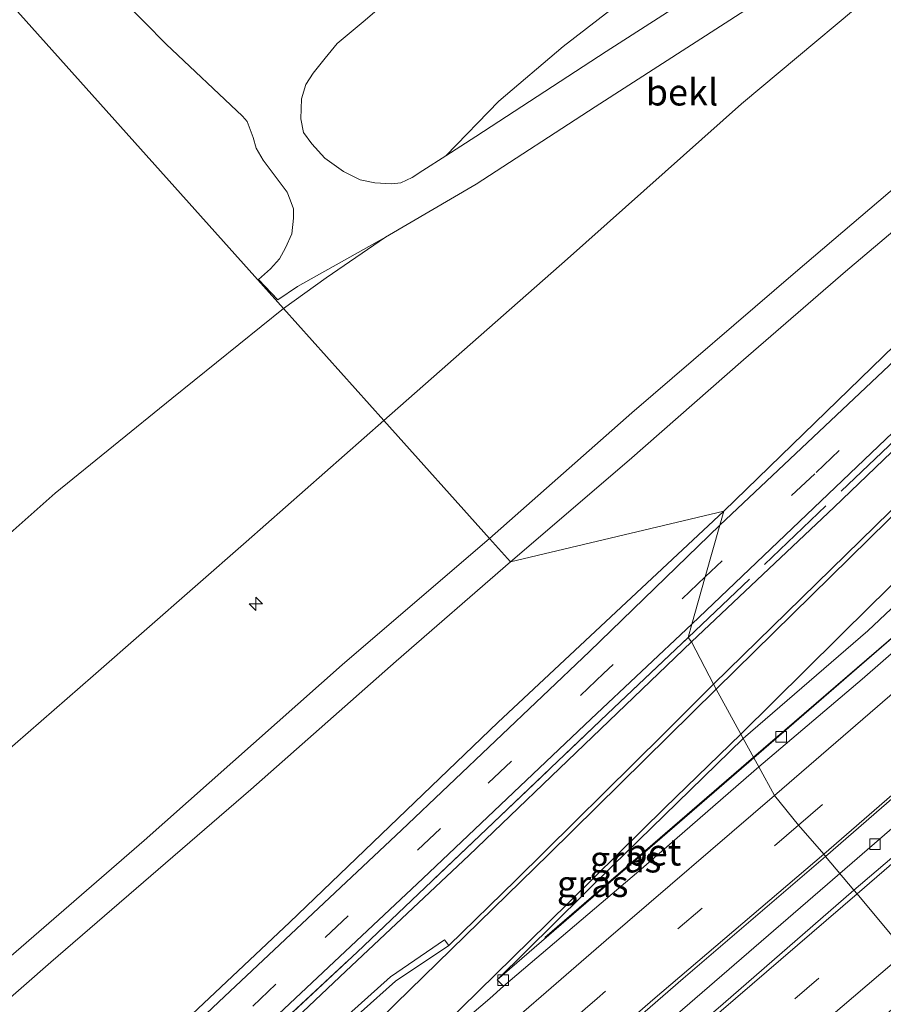
# Model space of a CAD drawing. Units: metres. Extents: x 140000 to 150003, y 556250 to 564935.
# Drawn here: x 142641 to 142723, y 559112 to 559205 of the extents above; entities that cross this region are included whole.
import ezdxf
from ezdxf.enums import TextEntityAlignment as Align

# ---------------------------------------------------------------- set-up
doc = ezdxf.new("R2010")
doc.units = ezdxf.units.M
doc.linetypes.add('IE-TERREINAFSCHEIDING', pattern=[10, 8, -2])
doc.linetypes.add('VW-3-9_STREEP', pattern=[12, 3, -9])
doc.layers.get('0').update_dxf_attribs({"lineweight": 25})
for name, color, linetype, lineweight in [('B-ME-AL-OVERIG-S-B1', 7, 'Continuous', 18), ('B-ME-BV-GELEIDECONSTRUCTIE-GELEIDERAIL-L-B1', 213, 'BV-GELEIDERAIL', 18), ('B-ME-GW-KRUINLIJN-L-B1', 93, 'Continuous', 18), ('B-ME-GW-TEENLIJN-L-B1', 93, 'Continuous', 18), ('B-ME-IE-GRASLAND-GV-B6', 93, 'Continuous', 18), ('B-ME-IE-GRONDWERKLIJN-GROND_INGERICHT-GV-B6', 253, 'Continuous', 18), ('B-ME-IE-HULPGEOMETRIE-L-B1', 53, 'Continuous', 18), ('B-ME-IE-TERREINAFSCHEIDING-RASTERHEKWERK-L-B1', 8, 'IE-TERREINAFSCHEIDING', 18), ('B-ME-OB-BEKLEDING-GV-B6', 253, 'Continuous', 18), ('B-ME-VH-VERH_SOORT-BETON-OVERIG-GV-B6', 8, 'IE-TERREINAFSCHEIDING-NATUURLIJK-HOUTWAL', 18), ('B-ME-VH-VERH_SOORT-BITUMEN-GV-B6', 8, 'IE-TERREINAFSCHEIDING-NATUURLIJK-HOUTWAL', 18), ('B-ME-VV-KOLK-S-B1', 8, 'Continuous', 18), ('B-ME-VW-MARKERING-39STREEP-015-L-B1', 255, 'VW-3-9_STREEP', 18), ('B-ME-VW-MARKERING-STREEP-015-L-B1', 7, 'Continuous', 18)]:
    doc.layers.add(name, color=color, linetype=linetype, lineweight=lineweight)
doc.styles.add('NLCS-ISO', font='NLCS-ISO.TTF')
doc.linetypes.add('BV-GELEIDERAIL', pattern='A,10,-3,[108,NLCS.SHX,S=1,R=0,X=0,Y=0],-3', length=16)
doc.linetypes.add('IE-TERREINAFSCHEIDING-NATUURLIJK-HOUTWAL', pattern='A,7,-1.5,[67,NLCS.SHX,S=0.75,R=45,X=0,Y=0],-1.5,7,-1.5,[70,NLCS.SHX,S=0.75,R=0,X=0,Y=0],-1.5', length=20)

# ---------------------------------------------------------------- blocks, each defined once
blk = doc.blocks.new('hecto')
for p, q in [((0, 0.625), (-0.625, 0)), ((0, -0.625), (0, 0.625)), ((-0.625, 0), (0.625, 0)), ((0.625, 0), (0, -0.625))]:
    blk.add_line(p, q)
blk = doc.blocks.new('kolk')
blk.add_lwpolyline([(-0.5, -0.5), (0.5, -0.5), (0.5, 0.5), (-0.5, 0.5)], close=True)

msp = doc.modelspace()

# ---------------------------------------------------------------- linework, layer by layer
at = {"layer": 'B-ME-BV-GELEIDECONSTRUCTIE-GELEIDERAIL-L-B1'}
msp.add_line((142710.269, 559134.981, 4.982), (142690.591, 559117.945, 4.885), dxfattribs=at)
for points in [[(142933.587, 559327.833, 4.947), (142927.517, 559322.572, 5), (142912.668, 559309.763, 5.015), (142892.202, 559292.049, 4.993), (142878.417, 559280.085, 4.979), (142853.167, 559258.122, 4.965), (142832.022, 559239.916, 5.041), (142818.81, 559228.591, 4.945), (142796.502, 559209.4, 5.026), (142780.306, 559195.438, 5.018), (142763.09, 559180.565, 4.97), (142744.394, 559164.388, 5.008), (142726.881, 559149.274, 4.95), (142710.269, 559134.981, 4.982)], [(142870.381, 559255.183, 4.803), (142852.074, 559239.35, 4.737), (142837.159, 559226.55, 4.803), (142820.75, 559212.413, 4.829), (142804.792, 559198.503, 4.822), (142789.527, 559185.301, 4.822), (142772.48, 559170.612, 4.75), (142754.32, 559154.911, 4.776), (142735.02, 559138.367, 4.723), (142718.428, 559123.998, 4.773)], [(142718.428, 559123.998, 4.773), (142699.874, 559107.945, 4.705), (142683.517, 559093.786, 4.8), (142668.371, 559080.752, 4.737), (142651.281, 559065.937, 4.769), (142632.165, 559049.481, 4.708), (142615.738, 559035.259, 4.715), (142596.806, 559018.882, 4.73), (142582.768, 559006.754, 4.73), (142565.967, 558992.283, 4.746), (142550.352, 558978.915, 4.762), (142533.501, 558964.357, 4.775), (142522.83, 558955.097, 4.774)]]:
    msp.add_polyline3d(points, dxfattribs=at)
at = {"layer": 'B-ME-GW-KRUINLIJN-L-B1'}
for points in [[(142923.438, 559339.286, 9.866), (142909.299, 559326.913, 9.952), (142895.912, 559315.478, 9.952), (142880.682, 559301.953, 9.912), (142870.306, 559292.59, 9.919), (142861.782, 559284.618, 9.899), (142852.865, 559276.294, 9.906), (142842.482, 559265.952, 9.859), (142829.591, 559253.369, 9.728), (142814.326, 559238.398, 9.325), (142799.984, 559224.076, 8.561), (142783.987, 559208.539, 7.915), (142764.911, 559189.72, 6.735), (142747.315, 559172.312, 5.687), (142732.044, 559157.248, 4.889), (142721.053, 559146.893, 4.579), (142709.309, 559136.734, 4.507)], [(142685.353, 559155.615, 9.869), (142698.8, 559167.458, 9.81), (142714.24, 559180.729, 9.724), (142731.045, 559195.043, 9.856), (142748.985, 559210.459, 9.869), (142768.207, 559227.11, 9.961), (142781.245, 559238.323, 10.001), (142796.941, 559251.999, 9.988), (142812.369, 559265.877, 10.047), (142818.648, 559272.197, 9.974), (142820.153, 559274.072, 9.935)], [(142824.504, 559270.101, 10.29), (142821.861, 559268.259, 10.231), (142819.164, 559266.388, 10.171), (142807.818, 559256.247, 10.171), (142793.474, 559244.221, 10.073), (142781.995, 559235.021, 10.132), (142770.944, 559225.143, 10.079), (142759.089, 559215.077, 10.073), (142744.342, 559202.514, 10.073), (142731.74, 559191.603, 9.967), (142718.958, 559180.796, 9.901), (142709.347, 559172.471, 9.882), (142698.552, 559162.998, 9.908), (142687.333, 559153.405, 9.968)], [(142788.565, 559222.448, 8.686), (142784.249, 559220.357, 8.745), (142780.169, 559217.506, 8.712), (142774.826, 559212.907, 8.508), (142764.666, 559203.118, 8.093), (142746.664, 559185.791, 7.401), (142732.634, 559172.72, 6.92), (142717.89, 559158.569, 6.314), (142704.438, 559145.869, 5.998)], [(142490.979, 558990.047, 8.956), (142500.754, 558996.869, 9.356), (142510.181, 559003.881, 9.716), (142524.488, 559015.877, 9.926), (142540.787, 559029.795, 9.94), (142558.762, 559044.885, 10.017), (142576.664, 559060.424, 10.031), (142593.973, 559075.575, 9.905), (142606.924, 559086.829, 9.891), (142621.983, 559100.296, 9.863), (142635.227, 559111.905, 9.884), (142652.763, 559127.118, 9.919), (142671.44, 559143.68, 9.891), (142685.353, 559155.615, 9.869)], [(142687.333, 559153.405, 9.968), (142676.565, 559144.039, 9.993), (142662.838, 559131.933, 9.993), (142643.971, 559115.614, 9.964), (142628.122, 559101.782, 9.935), (142611.174, 559086.796, 9.859), (142591.802, 559070.324, 9.891), (142579.179, 559059.035, 9.945), (142566.965, 559048.24, 9.98), (142553.184, 559036.385, 9.961), (142540.406, 559025.554, 9.954), (142523.728, 559010.98, 9.942), (142511.673, 559001.009, 9.789), (142500.188, 558991.974, 9.287), (142493.544, 558987.195, 9.014)], [(142704.438, 559145.869, 5.998), (142695.066, 559136.891, 5.686), (142683.41, 559125.699, 5.314), (142671.813, 559114.774, 5.019), (142663.66, 559107.057, 4.847), (142661.354, 559104.056, 4.666), (142658.229, 559099.3, 4.51), (142656.375, 559097.129, 4.488), (142650.71, 559091.637, 4.412), (142634.571, 559075.156, 4.084)], [(142709.309, 559136.734, 4.507), (142704.296, 559131.855, 4.428), (142696.985, 559124.745, 4.309), (142686.095, 559113.945, 4.13)]]:
    msp.add_polyline3d(points, dxfattribs=at)
at = {"layer": 'B-ME-GW-TEENLIJN-L-B1'}
for points in [[(142707.475, 559158.175, 6.497), (142724.668, 559174.844, 7.077), (142741.464, 559190.965, 7.713), (142755.891, 559204.499, 8.253), (142772.661, 559220.417, 8.917), (142787.164, 559234.293, 9.413), (142798.602, 559245.397, 9.743), (142824.504, 559270.101, 10.29)], [(142665.922, 559177.311, 1.893), (142669.951, 559180.207, 2.005), (142675.53, 559184.039, 2.109)], [(142629.899, 559147.056, 2.067), (142644.382, 559159.881, 2.013), (142655.387, 559168.828, 1.988), (142665.922, 559177.311, 1.893)], [(142544.723, 559007.079, 4.32), (142564.35, 559024.086, 4.347), (142582.34, 559039.556, 4.347), (142595.811, 559052.213, 4.45), (142611.36, 559066.87, 4.473), (142629.239, 559083.889, 4.533), (142648.606, 559102.536, 4.88), (142666.528, 559119.408, 5.287), (142686.155, 559138.244, 5.797), (142707.475, 559158.175, 6.497)]]:
    msp.add_polyline3d(points, dxfattribs=at)
at = {"layer": 'B-ME-IE-GRASLAND-GV-B6'}
for points in [[(142851.965, 559337.717, 2.181), (142844.343, 559331.522, 2.162), (142826.077, 559316.785, 1.872), (142812.427, 559305.38, 1.892), (142797.351, 559291.816, 1.865), (142780.725, 559277.22, 1.971), (142760.906, 559260.565, 2.023), (142743.139, 559245.072, 2.069), (142727.283, 559230.899, 2.056), (142707.727, 559213.949, 2.129), (142692.324, 559202.036, 2.083), (142686.252, 559196.874, 2.089), (142681.255, 559191.732, 2.203)], [(142842.188, 559285.515, 10.189), (142831.449, 559275.386, 10.116), (142821.879, 559266.125, 9.965), (142801.811, 559246.862, 9.537), (142787.264, 559232.888, 9.095), (142771.539, 559217.861, 8.575), (142762.722, 559209.537, 8.206), (142752.627, 559200.073, 7.883), (142741.338, 559189.275, 7.449), (142728.03, 559176.585, 6.915), (142707.106, 559156.872, 6.279)], [(142685.353, 559155.615, 9.869), (142675.38, 559166.751, 6.22), (142692.727, 559181.991, 6.167), (142709.154, 559196.622, 5.983), (142725.091, 559209.985, 6.023), (142740.799, 559223.407, 6.036), (142748.671, 559230.534, 5.958), (142757.663, 559235.302, 6.683), (142766.921, 559240.661, 7.289), (142777.849, 559247.513, 7.783), (142788.492, 559254.288, 8.356), (142799.317, 559260.959, 9.028), (142809.289, 559267.399, 9.594), (142820.153, 559274.072, 9.935), (142818.648, 559272.197, 9.974), (142812.369, 559265.877, 10.047), (142796.941, 559251.999, 9.988), (142781.245, 559238.323, 10.001), (142768.207, 559227.11, 9.961), (142748.985, 559210.459, 9.869), (142731.045, 559195.043, 9.856), (142714.24, 559180.729, 9.724), (142698.8, 559167.458, 9.81), (142685.353, 559155.615, 9.869)], [(142704.438, 559145.869, 5.998), (142704.099, 559146.249, 5.966), (142704.461, 559147.528, 5.969), (142723.42, 559165.616, 6.585), (142737.662, 559179.141, 7.125), (142750.616, 559191.338, 7.586), (142763.875, 559203.985, 8.146), (142777.964, 559217.267, 8.66), (142790.046, 559228.897, 9.088), (142805.423, 559243.525, 9.549), (142825.443, 559262.745, 9.964), (142834.752, 559271.507, 10.083)], [(142707.475, 559158.175, 6.497), (142687.333, 559153.405, 9.968), (142698.552, 559162.998, 9.908), (142709.347, 559172.471, 9.882), (142718.958, 559180.796, 9.901), (142731.74, 559191.603, 9.967), (142744.342, 559202.514, 10.073), (142759.089, 559215.077, 10.073), (142770.944, 559225.143, 10.079), (142781.995, 559235.021, 10.132), (142793.474, 559244.221, 10.073), (142807.818, 559256.247, 10.171), (142819.164, 559266.388, 10.171), (142821.861, 559268.259, 10.231), (142824.504, 559270.101, 10.29), (142798.602, 559245.397, 9.743), (142787.164, 559234.293, 9.413), (142772.661, 559220.417, 8.917), (142755.891, 559204.499, 8.253), (142741.464, 559190.965, 7.713), (142724.668, 559174.844, 7.077), (142707.475, 559158.175, 6.497)], [(142836.43, 559269.827, 10.103), (142826.392, 559259.706, 9.892), (142813.952, 559247.526, 9.615), (142802.238, 559235.819, 9.286), (142788.565, 559222.448, 8.686), (142784.249, 559220.357, 8.745), (142780.169, 559217.506, 8.712), (142774.826, 559212.907, 8.508), (142764.666, 559203.118, 8.093), (142746.664, 559185.791, 7.401), (142732.634, 559172.72, 6.92), (142717.89, 559158.569, 6.314), (142704.438, 559145.869, 5.998)], [(142842.482, 559265.952, 9.859), (142829.591, 559253.369, 9.728), (142814.326, 559238.398, 9.325), (142799.984, 559224.076, 8.561), (142783.987, 559208.539, 7.915), (142764.911, 559189.72, 6.735), (142747.315, 559172.312, 5.687), (142732.044, 559157.248, 4.889), (142721.053, 559146.893, 4.579), (142709.309, 559136.734, 4.507), (142709.08, 559137.152, 4.442), (142721.384, 559149.299, 4.646), (142732.892, 559160.558, 5.18), (142738.918, 559166.475, 5.483), (142750.824, 559178.178, 6.083), (142761.295, 559188.42, 6.756), (142772.807, 559199.772, 7.533), (142779.576, 559206.441, 7.975), (142794.899, 559221.64, 8.832), (142809.769, 559236.257, 9.405), (142827.898, 559254.053, 9.913), (142843.123, 559269.164, 10.071)], [(142839.667, 559246.28, 4), (142825.15, 559233.835, 4), (142811.567, 559222.225, 3.987), (142798.81, 559211.175, 4.02), (142780.508, 559195.347, 4.033), (142762.261, 559179.656, 4.013), (142746.914, 559166.558, 3.987), (142727.537, 559149.856, 4.007), (142710.312, 559134.902, 4.112), (142709.309, 559136.734, 4.507), (142721.053, 559146.893, 4.579), (142732.044, 559157.248, 4.889), (142747.315, 559172.312, 5.687), (142764.911, 559189.72, 6.735), (142783.987, 559208.539, 7.915), (142799.984, 559224.076, 8.561), (142814.326, 559238.398, 9.325), (142829.591, 559253.369, 9.728), (142842.482, 559265.952, 9.859)], [(142706.505, 559141.855, 4.549), (142704.438, 559145.869, 5.998), (142717.89, 559158.569, 6.314), (142732.634, 559172.72, 6.92), (142746.664, 559185.791, 7.401), (142764.666, 559203.118, 8.093), (142774.826, 559212.907, 8.508), (142780.169, 559217.506, 8.712), (142784.249, 559220.357, 8.745), (142788.565, 559222.448, 8.686), (142779.721, 559213.66, 8.179), (142769.158, 559203.334, 7.514), (142758.54, 559192.872, 6.861), (142746.39, 559180.863, 5.972), (142734.676, 559169.392, 5.441), (142723.141, 559158.138, 4.911), (142706.505, 559141.855, 4.549)], [(142707.106, 559156.872, 6.279), (142707.475, 559158.175, 6.497), (142724.668, 559174.844, 7.077), (142741.464, 559190.965, 7.713), (142755.891, 559204.499, 8.253), (142772.661, 559220.417, 8.917)], [(142681.255, 559191.732, 2.203), (142679.073, 559190.321, 2.079), (142678.058, 559189.679, 2.06), (142677.005, 559189.179, 2.053), (142676.115, 559189.089, 2.04), (142674.536, 559189.177, 1.941), (142673.153, 559189.441, 1.856), (142671.567, 559190.229, 1.849), (142669.821, 559191.492, 1.744), (142668.593, 559192.865, 1.685), (142667.814, 559193.934, 1.671), (142667.56, 559195.206, 1.632), (142667.62, 559197.112, 1.599), (142668.02, 559198.441, 1.573), (142668.733, 559199.519, 1.527), (142669.838, 559200.948, 1.494), (142670.987, 559202.328, 1.454), (142673.625, 559204.51, 1.395), (142685.572, 559214.835, 1.382)], [(142759.089, 559215.077, 10.073), (142744.342, 559202.514, 10.073), (142731.74, 559191.603, 9.967), (142718.958, 559180.796, 9.901), (142709.347, 559172.471, 9.882), (142698.552, 559162.998, 9.908), (142687.333, 559153.405, 9.968), (142685.353, 559155.615, 9.869), (142698.8, 559167.458, 9.81), (142714.24, 559180.729, 9.724), (142731.045, 559195.043, 9.856), (142748.985, 559210.459, 9.869)], [(142631.989, 559128.737, 6.255), (142647.953, 559142.631, 6.258), (142662.41, 559155.303, 6.223), (142675.38, 559166.751, 6.22), (142685.353, 559155.615, 9.869), (142671.44, 559143.68, 9.891), (142652.763, 559127.118, 9.919), (142635.227, 559111.905, 9.884)], [(142628.122, 559101.782, 9.935), (142643.971, 559115.614, 9.964), (142662.838, 559131.933, 9.993), (142676.565, 559144.039, 9.993), (142687.333, 559153.405, 9.968), (142707.475, 559158.175, 6.497), (142686.155, 559138.244, 5.797), (142666.528, 559119.408, 5.287), (142648.606, 559102.536, 4.88), (142629.239, 559083.889, 4.533)], [(142629.239, 559083.889, 4.533), (142648.606, 559102.536, 4.88), (142666.528, 559119.408, 5.287), (142686.155, 559138.244, 5.797), (142707.475, 559158.175, 6.497), (142707.106, 559156.872, 6.279), (142694.793, 559144.937, 5.881), (142677.057, 559128.095, 5.338), (142659.83, 559111.878, 4.928), (142643.974, 559096.845, 4.708), (142630.038, 559083.529, 4.365)], [(142635.227, 559111.905, 9.884), (142652.763, 559127.118, 9.919), (142671.44, 559143.68, 9.891), (142685.353, 559155.615, 9.869), (142687.333, 559153.405, 9.968), (142676.565, 559144.039, 9.993), (142662.838, 559131.933, 9.993), (142643.971, 559115.614, 9.964), (142628.122, 559101.782, 9.935)], [(142636.243, 559082.866, 4.288), (142648.887, 559094.813, 4.514), (142663.355, 559108.775, 4.806), (142679.082, 559123.523, 5.172), (142694.961, 559138.577, 5.658), (142704.461, 559147.528, 5.969), (142704.099, 559146.249, 5.966), (142696.493, 559139.063, 5.709), (142685.079, 559128.173, 5.34), (142672.859, 559116.562, 5.038), (142658.919, 559103.584, 4.717), (142645.445, 559090.895, 4.472), (142633.625, 559079.599, 4.332)], [(142633.625, 559079.599, 4.332), (142645.445, 559090.895, 4.472), (142658.919, 559103.584, 4.717), (142672.859, 559116.562, 5.038), (142685.079, 559128.173, 5.34), (142696.493, 559139.063, 5.709), (142704.099, 559146.249, 5.966), (142704.438, 559145.869, 5.998), (142695.066, 559136.891, 5.686), (142683.41, 559125.699, 5.314), (142671.813, 559114.774, 5.019), (142663.66, 559107.057, 4.847), (142661.354, 559104.056, 4.666), (142658.229, 559099.3, 4.51), (142656.375, 559097.129, 4.488), (142650.71, 559091.637, 4.412), (142634.571, 559075.156, 4.084)], [(142706.505, 559141.855, 4.549), (142701.773, 559137.13, 4.393), (142687.856, 559123.363, 4.219), (142681.523, 559117.187, 4.209), (142681.119, 559117.722, 4.268), (142676.015, 559114.225, 4.192), (142667.485, 559106.596, 4.148), (142662.524, 559102.032, 4.119), (142653.996, 559093.637, 4.116), (142644.051, 559084.061, 4.049), (142634.571, 559075.156, 4.084), (142650.71, 559091.637, 4.412), (142656.375, 559097.129, 4.488), (142658.229, 559099.3, 4.51), (142661.354, 559104.056, 4.666), (142663.66, 559107.057, 4.847), (142671.813, 559114.774, 5.019), (142683.41, 559125.699, 5.314), (142695.066, 559136.891, 5.686), (142704.438, 559145.869, 5.998), (142706.505, 559141.855, 4.549)], [(142709.309, 559136.734, 4.507), (142704.296, 559131.855, 4.428), (142696.985, 559124.745, 4.309), (142686.095, 559113.945, 4.13), (142686.693, 559113.371, 4.149), (142685.39, 559112.207, 4.092), (142681.775, 559109.101, 4.086), (142681.359, 559108.9, 4.105), (142681.05, 559109.007, 4.105), (142680.883, 559109.241, 4.105), (142681.042, 559109.682, 4.095), (142690.846, 559119.259, 4.181), (142701.917, 559130.182, 4.356), (142709.08, 559137.152, 4.442), (142709.309, 559136.734, 4.507)], [(142710.312, 559134.902, 4.112), (142701.672, 559127.406, 4.124), (142686.095, 559113.945, 4.13), (142696.985, 559124.745, 4.309), (142704.296, 559131.855, 4.428), (142709.309, 559136.734, 4.507), (142710.312, 559134.902, 4.112)]]:
    msp.add_polyline3d(points, dxfattribs=at)
at = {"layer": 'B-ME-IE-GRONDWERKLIJN-GROND_INGERICHT-GV-B6'}
for points in [[(142665.922, 559177.311, 1.893), (142555.504, 559300.593, 1.69)], [(142555.504, 559300.593, 1.69), (142665.922, 559177.311, 1.893), (142655.387, 559168.828, 1.988), (142644.382, 559159.881, 2.013), (142629.899, 559147.056, 2.067)], [(142628.867, 559232.591, 1.32), (142642.328, 559216.742, 1.353), (142650.742, 559206.44, 1.445), (142654.84, 559202.25, 1.511), (142662.054, 559195.463, 1.524), (142662.492, 559194.972, 1.531), (142663.059, 559193.45, 1.583), (142663.329, 559192.456, 1.623), (142664.01, 559191.3, 1.623), (142665.052, 559189.937, 1.636), (142666.263, 559188.285, 1.656), (142666.55, 559187.57, 1.688), (142666.874, 559186.713, 1.754), (142666.871, 559185.828, 1.794), (142666.695, 559184.347, 1.807), (142666.109, 559183.029, 1.794), (142665.538, 559181.99, 1.794), (142664.694, 559181.059, 1.794), (142663.566, 559180.05, 1.794), (142665.368, 559178.132, 1.82), (142667.255, 559179.378, 1.833), (142675.53, 559184.039, 2.109), (142669.951, 559180.207, 2.005), (142665.922, 559177.311, 1.893)]]:
    msp.add_polyline3d(points, dxfattribs=at)
at = {"layer": 'B-ME-IE-HULPGEOMETRIE-L-B1'}
msp.add_polyline3d([(142724.659, 559116.576, 4.101), (142722.403, 559119.264, 4.177), (142720.049, 559122.068, 4.095), (142719.744, 559122.43, 4.029), (142717.08, 559125.603, 4.042), (142716.907, 559125.809, 4.135), (142714.518, 559128.551, 4.215), (142712.26, 559131.344, 4.096), (142710.769, 559134.067, 4.122), (142710.312, 559134.902, 4.112), (142709.309, 559136.734, 4.507), (142709.08, 559137.152, 4.442), (142706.761, 559141.386, 4.531), (142706.505, 559141.855, 4.549), (142704.438, 559145.869, 5.998), (142704.099, 559146.249, 5.966), (142704.461, 559147.528, 5.969), (142705.725, 559151.993, 6.165), (142707.106, 559156.872, 6.279), (142707.475, 559158.175, 6.497), (142687.333, 559153.405, 9.968), (142685.353, 559155.615, 9.869), (142675.38, 559166.751, 6.22), (142665.922, 559177.311, 1.893), (142555.504, 559300.593, 1.69)], dxfattribs=at)
at = {"layer": 'B-ME-IE-TERREINAFSCHEIDING-RASTERHEKWERK-L-B1'}
for points in [[(142704.099, 559146.249, 5.966), (142728.6, 559169.651, 6.809), (142747.961, 559187.929, 7.554), (142763.3, 559202.699, 8.074), (142776.441, 559214.887, 8.601), (142785.226, 559223.446, 8.957), (142798.191, 559235.83, 9.431), (142815.676, 559252.254, 9.879), (142833.028, 559268.825, 10.143)], [(142509.34, 558970.114, 4.189), (142515.598, 558974.133, 4.199), (142521.368, 558977.886, 4.202), (142523.576, 558979.519, 4.199), (142531.649, 558986.61, 4.195), (142547.012, 558999.667, 4.195), (142563.166, 559013.602, 4.189), (142579.37, 559028.008, 4.135), (142596.061, 559043.489, 4.189), (142608.8, 559055.521, 4.208), (142619.776, 559066.233, 4.227), (142633.625, 559079.599, 4.332), (142645.445, 559090.895, 4.472), (142658.919, 559103.584, 4.717), (142672.859, 559116.562, 5.038), (142685.079, 559128.173, 5.34), (142696.493, 559139.063, 5.709), (142704.099, 559146.249, 5.966)]]:
    msp.add_polyline3d(points, dxfattribs=at)
at = {"layer": 'B-ME-OB-BEKLEDING-GV-B6'}
for points in [[(142675.38, 559166.751, 6.22), (142665.922, 559177.311, 1.893), (142669.951, 559180.207, 2.005), (142675.53, 559184.039, 2.109), (142684.104, 559189.055, 2.267), (142695.321, 559196.347, 2.734), (142707.596, 559204.231, 3.497), (142718.765, 559211.478, 4.201), (142729.634, 559218.37, 4.826), (142742.34, 559226.463, 5.596), (142748.671, 559230.534, 5.958), (142740.799, 559223.407, 6.036), (142725.091, 559209.985, 6.023), (142709.154, 559196.622, 5.983), (142692.727, 559181.991, 6.167), (142675.38, 559166.751, 6.22)], [(142706.628, 559208.157, 3.507), (142696.381, 559201.557, 2.954), (142684.071, 559193.553, 2.362), (142681.255, 559191.732, 2.203), (142686.252, 559196.874, 2.089), (142692.324, 559202.036, 2.083), (142707.727, 559213.949, 2.129)], [(142629.899, 559147.056, 2.067), (142644.382, 559159.881, 2.013), (142655.387, 559168.828, 1.988), (142665.922, 559177.311, 1.893), (142675.38, 559166.751, 6.22), (142662.41, 559155.303, 6.223), (142647.953, 559142.631, 6.258), (142631.989, 559128.737, 6.255)]]:
    msp.add_polyline3d(points, dxfattribs=at)
at = {"layer": 'B-ME-VH-VERH_SOORT-BETON-OVERIG-GV-B6'}
for points in [[(142836.843, 559242.776, 4.04), (142819.869, 559228.135, 4.047), (142801.912, 559212.615, 4.033), (142782.633, 559196.001, 4.04), (142763.108, 559179.168, 4.04), (142744.67, 559163.395, 4.02), (142732.421, 559152.715, 4.017), (142720.52, 559142.339, 4.014), (142710.769, 559134.067, 4.122), (142710.312, 559134.902, 4.112), (142727.537, 559149.856, 4.007), (142746.914, 559166.558, 3.987), (142762.261, 559179.656, 4.013), (142780.508, 559195.347, 4.033), (142798.81, 559211.175, 4.02), (142811.567, 559222.225, 3.987), (142825.15, 559233.835, 4), (142839.667, 559246.28, 4)], [(142837.52, 559223.899, 4.049), (142824.211, 559212.269, 4.055), (142812.486, 559202.29, 4.049), (142801.008, 559192.413, 4.042), (142782.306, 559176.227, 4.049), (142762.078, 559158.633, 3.996), (142739.604, 559139.298, 3.989), (142719.744, 559122.43, 4.029), (142717.08, 559125.603, 4.042), (142737.501, 559143.326, 4.101), (142758.645, 559161.428, 4.062), (142780.137, 559179.932, 4.049), (142801.394, 559198.401, 4.075), (142812.381, 559207.78, 4.068), (142827.307, 559220.767, 4.062), (142844.685, 559235.858, 4.062)], [(142710.769, 559134.067, 4.122), (142699.468, 559124.2, 4.14), (142686.693, 559113.371, 4.149), (142686.095, 559113.945, 4.13), (142701.672, 559127.406, 4.124), (142710.312, 559134.902, 4.112), (142710.769, 559134.067, 4.122)], [(142640.382, 559059.339, 4.063), (142655.13, 559072.112, 4.07), (142671.591, 559086.278, 4.074), (142688.546, 559100.978, 4.098), (142703.654, 559114.073, 4.077), (142717.08, 559125.603, 4.042), (142719.744, 559122.43, 4.029), (142707.399, 559111.705, 4.031), (142694.023, 559100.169, 4.085), (142681.379, 559089.245, 4.082), (142669.635, 559079.125, 4.085), (142658.336, 559069.319, 4.038), (142643.542, 559056.557, 4.047), (142628.907, 559043.81, 4.022)], [(142634.571, 559075.156, 4.084), (142644.051, 559084.061, 4.049), (142653.996, 559093.637, 4.116), (142662.524, 559102.032, 4.119), (142667.485, 559106.596, 4.148), (142676.015, 559114.225, 4.192), (142681.119, 559117.722, 4.268), (142681.523, 559117.187, 4.209), (142676.496, 559113.842, 4.174), (142673.249, 559110.939, 4.171), (142665.156, 559103.488, 4.095), (142651.895, 559090.562, 4.05), (142640.257, 559079.302, 4.047)]]:
    msp.add_polyline3d(points, dxfattribs=at)
at = {"layer": 'B-ME-VH-VERH_SOORT-BITUMEN-GV-B6'}
for points in [[(142834.752, 559271.507, 10.083), (142825.443, 559262.745, 9.964), (142805.423, 559243.525, 9.549), (142790.046, 559228.897, 9.088), (142777.964, 559217.267, 8.66), (142763.875, 559203.985, 8.146), (142750.616, 559191.338, 7.586), (142737.662, 559179.141, 7.125), (142723.42, 559165.616, 6.585), (142704.461, 559147.528, 5.969), (142705.725, 559151.993, 6.165), (142707.106, 559156.872, 6.279), (142728.03, 559176.585, 6.915), (142741.338, 559189.275, 7.449), (142752.627, 559200.073, 7.883), (142762.722, 559209.537, 8.206), (142771.539, 559217.861, 8.575), (142787.264, 559232.888, 9.095), (142801.811, 559246.862, 9.537), (142821.879, 559266.125, 9.965), (142831.449, 559275.386, 10.116), (142842.188, 559285.515, 10.189)], [(142844.685, 559235.858, 4.062), (142827.307, 559220.767, 4.062), (142812.381, 559207.78, 4.068), (142801.394, 559198.401, 4.075), (142780.137, 559179.932, 4.049), (142758.645, 559161.428, 4.062), (142737.501, 559143.326, 4.101), (142717.08, 559125.603, 4.042), (142716.907, 559125.809, 4.135), (142714.518, 559128.551, 4.215), (142712.26, 559131.344, 4.096), (142710.769, 559134.067, 4.122), (142720.52, 559142.339, 4.014), (142732.421, 559152.715, 4.017), (142744.67, 559163.395, 4.02), (142763.108, 559179.168, 4.04), (142782.633, 559196.001, 4.04), (142801.912, 559212.615, 4.033), (142819.869, 559228.135, 4.047), (142836.843, 559242.776, 4.04)], [(142839.06, 559210.352, 4.013), (142822.647, 559196.654, 4.039), (142801.236, 559177.958, 4.033), (142778.76, 559158.575, 4.026), (142757.556, 559140.242, 4.026), (142742.167, 559127.222, 4.035), (142726.743, 559114.095, 4.044), (142724.659, 559116.576, 4.101), (142722.403, 559119.264, 4.177), (142720.049, 559122.068, 4.095), (142719.744, 559122.43, 4.029), (142739.604, 559139.298, 3.989), (142762.078, 559158.633, 3.996), (142782.306, 559176.227, 4.049), (142801.008, 559192.413, 4.042), (142812.486, 559202.29, 4.049), (142824.211, 559212.269, 4.055), (142837.52, 559223.899, 4.049)], [(142685.572, 559214.835, 1.382), (142673.625, 559204.51, 1.395), (142670.987, 559202.328, 1.454), (142669.838, 559200.948, 1.494), (142668.733, 559199.519, 1.527), (142668.02, 559198.441, 1.573), (142667.62, 559197.112, 1.599), (142667.56, 559195.206, 1.632), (142667.814, 559193.934, 1.671), (142668.593, 559192.865, 1.685), (142669.821, 559191.492, 1.744), (142671.567, 559190.229, 1.849), (142673.153, 559189.441, 1.856), (142674.536, 559189.177, 1.941), (142676.115, 559189.089, 2.04), (142677.005, 559189.179, 2.053), (142678.058, 559189.679, 2.06), (142679.073, 559190.321, 2.079), (142681.255, 559191.732, 2.203), (142684.071, 559193.553, 2.362), (142696.381, 559201.557, 2.954), (142706.628, 559208.157, 3.507)], [(142779.576, 559206.441, 7.975), (142772.807, 559199.772, 7.533), (142761.295, 559188.42, 6.756), (142750.824, 559178.178, 6.083), (142738.918, 559166.475, 5.483), (142732.892, 559160.558, 5.18), (142721.384, 559149.299, 4.646), (142709.08, 559137.152, 4.442), (142706.761, 559141.386, 4.531), (142706.505, 559141.855, 4.549), (142723.141, 559158.138, 4.911), (142734.676, 559169.392, 5.441), (142746.39, 559180.863, 5.972), (142758.54, 559192.872, 6.861), (142769.158, 559203.334, 7.514), (142779.721, 559213.66, 8.179)], [(142718.765, 559211.478, 4.201), (142707.596, 559204.231, 3.497), (142695.321, 559196.347, 2.734), (142684.104, 559189.055, 2.267), (142675.53, 559184.039, 2.109), (142667.255, 559179.378, 1.833), (142665.368, 559178.132, 1.82), (142663.566, 559180.05, 1.794), (142664.694, 559181.059, 1.794), (142665.538, 559181.99, 1.794), (142666.109, 559183.029, 1.794), (142666.695, 559184.347, 1.807), (142666.871, 559185.828, 1.794), (142666.874, 559186.713, 1.754), (142666.55, 559187.57, 1.688), (142666.263, 559188.285, 1.656), (142665.052, 559189.937, 1.636), (142664.01, 559191.3, 1.623), (142663.329, 559192.456, 1.623), (142663.059, 559193.45, 1.583), (142662.492, 559194.972, 1.531), (142662.054, 559195.463, 1.524), (142654.84, 559202.25, 1.511), (142650.742, 559206.44, 1.445)], [(142630.038, 559083.529, 4.365), (142643.974, 559096.845, 4.708), (142659.83, 559111.878, 4.928), (142677.057, 559128.095, 5.338), (142694.793, 559144.937, 5.881), (142707.106, 559156.872, 6.279), (142705.725, 559151.993, 6.165), (142704.461, 559147.528, 5.969), (142694.961, 559138.577, 5.658), (142679.082, 559123.523, 5.172), (142663.355, 559108.775, 4.806), (142648.887, 559094.813, 4.514), (142636.243, 559082.866, 4.288)], [(142673.249, 559110.939, 4.171), (142676.496, 559113.842, 4.174), (142681.523, 559117.187, 4.209), (142687.856, 559123.363, 4.219), (142701.773, 559137.13, 4.393), (142706.505, 559141.855, 4.549), (142706.761, 559141.386, 4.531), (142709.08, 559137.152, 4.442), (142701.917, 559130.182, 4.356), (142690.846, 559119.259, 4.181), (142681.042, 559109.682, 4.095)], [(142681.775, 559109.101, 4.086), (142685.39, 559112.207, 4.092), (142686.693, 559113.371, 4.149), (142699.468, 559124.2, 4.14), (142710.769, 559134.067, 4.122), (142712.26, 559131.344, 4.096), (142714.518, 559128.551, 4.215), (142716.907, 559125.809, 4.135), (142717.08, 559125.603, 4.042), (142703.654, 559114.073, 4.077), (142688.546, 559100.978, 4.098)], [(142628.907, 559043.81, 4.022), (142643.542, 559056.557, 4.047), (142658.336, 559069.319, 4.038), (142669.635, 559079.125, 4.085), (142681.379, 559089.245, 4.082), (142694.023, 559100.169, 4.085), (142707.399, 559111.705, 4.031), (142719.744, 559122.43, 4.029), (142720.049, 559122.068, 4.095), (142722.403, 559119.264, 4.177), (142724.659, 559116.576, 4.101), (142726.743, 559114.095, 4.044), (142717.597, 559106.209, 4.034), (142698.571, 559089.748, 4.053), (142682.48, 559075.912, 4.053), (142667.402, 559062.897, 4.053), (142651.144, 559048.868, 4.022), (142633.275, 559033.399, 4.022)]]:
    msp.add_polyline3d(points, dxfattribs=at)
at = {"layer": 'B-ME-VW-MARKERING-39STREEP-015-L-B1'}
for points in [[(142714.518, 559128.551, 4.215), (142733.7, 559144.989, 4.189), (142759.033, 559167.013, 4.162), (142785.928, 559190.257, 4.169), (142803.798, 559205.788, 4.162), (142821.559, 559221.044, 4.175), (142839.473, 559236.526, 4.136), (142866.025, 559259.462, 4.169), (142893.117, 559282.882, 4.116), (142909.993, 559297.348, 4.169), (142927.126, 559312.219, 4.175), (142938.649, 559322.121, 4.195)], [(142946.665, 559313.076, 4.19), (142927.768, 559296.804, 4.256), (142900.423, 559273.159, 4.263), (142882.455, 559257.629, 4.23), (142864.635, 559242.232, 4.223), (142846.519, 559226.57, 4.23), (142828.114, 559210.738, 4.223), (142810.048, 559195.121, 4.23), (142792.178, 559179.679, 4.203), (142773.473, 559163.49, 4.164), (142755.948, 559148.357, 4.203), (142722.403, 559119.264, 4.177)], [(142841.587, 559281.655, 10.251), (142828.554, 559269.033, 10.139), (142811.588, 559252.896, 9.849), (142799.597, 559241.382, 9.572), (142783.762, 559226.255, 9.032), (142768.636, 559211.798, 8.465), (142753.249, 559197.16, 7.871), (142735.737, 559180.447, 7.206), (142716.058, 559161.707, 6.5), (142705.725, 559151.993, 6.165)], [(142705.725, 559151.993, 6.165), (142696.123, 559142.857, 5.881), (142680.741, 559128.248, 5.324), (142665.196, 559113.536, 4.997), (142648.933, 559098.053, 4.714), (142637.018, 559086.673, 4.501), (142623.255, 559073.639, 4.361), (142607.66, 559058.84, 4.297), (142594.203, 559046.037, 4.202), (142579.421, 559032.093, 4.18), (142565.598, 559019.603, 4.158), (142550.339, 559006.384, 4.17), (142534.232, 558992.491, 4.183), (142524.828, 558984.55, 4.208), (142522.729, 558982.843, 4.208), (142520.607, 558981.116, 4.196), (142517.406, 558978.638, 4.196), (142512.978, 558975.53, 4.189), (142507.508, 558971.941, 4.25)], [(142714.518, 559128.551, 4.215), (142695.519, 559112.208, 4.249), (142676.106, 559095.448, 4.225), (142657.741, 559079.533, 4.243), (142639.87, 559064.152, 4.153), (142622.191, 559048.711, 4.163), (142604.248, 559033.358, 4.143), (142586.751, 559018.127, 4.191), (142567.854, 559001.875, 4.191), (142550.466, 558986.833, 4.191), (142518.826, 558959.499, 4.168)], [(142526.959, 558950.558, 4.179), (142543.123, 558964.502, 4.157), (142559.903, 558978.997, 4.16), (142575.075, 558992.097, 4.157), (142594.049, 559008.426, 4.163), (142612.389, 559024.274, 4.166), (142628.151, 559037.858, 4.176), (142644.957, 559052.419, 4.166), (142661.639, 559066.784, 4.166), (142678.516, 559081.409, 4.176), (142698.082, 559098.267, 4.195), (142714.176, 559112.148, 4.179), (142722.403, 559119.264, 4.177)]]:
    msp.add_polyline3d(points, dxfattribs=at)
at = {"layer": 'B-ME-VW-MARKERING-STREEP-015-L-B1'}
for points in [[(142936.229, 559324.852, 4.148), (142918.217, 559309.283, 4.155), (142877.477, 559274.018, 4.135), (142862.857, 559261.481, 4.141), (142836.109, 559238.369, 4.102), (142817.802, 559222.536, 4.141), (142797.194, 559204.823, 4.115), (142775.648, 559186.183, 4.122), (142756.799, 559169.867, 4.115), (142737.951, 559153.55, 4.102), (142712.26, 559131.344, 4.096)], [(142940.982, 559319.488, 4.072), (142921.697, 559302.869, 4.046), (142905.154, 559288.525, 4.052), (142884.836, 559270.983, 4.046), (142868.048, 559256.419, 4.052), (142849.893, 559240.811, 4.092), (142830.357, 559223.88, 4.098), (142812.738, 559208.662, 4.079), (142790.257, 559189.187, 4.105), (142766.453, 559168.618, 4.026), (142739.514, 559145.423, 4.046), (142716.907, 559125.809, 4.135)], [(142720.049, 559122.068, 4.095), (142739.792, 559139.13, 3.989), (142762.294, 559158.535, 3.996), (142782.491, 559176.014, 4.049), (142801.192, 559192.198, 4.042), (142812.672, 559202.08, 4.049), (142824.284, 559212.132, 4.055), (142837.684, 559223.71, 4.049), (142853.336, 559237.17, 4.049), (142866.984, 559249.015, 4.049), (142881.56, 559261.602, 4.095), (142897.606, 559275.414, 4.069), (142916.307, 559291.599, 4.055), (142933.78, 559306.686, 4.049), (142944.239, 559315.813, 4.031)], [(142835.078, 559271.789, 10.09), (142842.138, 559278.719, 10.176), (142841.703, 559277.623, 10.189), (142841.269, 559276.528, 10.202), (142840.637, 559275.257, 10.202), (142839.898, 559273.712, 10.202), (142839.026, 559272.315, 10.176), (142838.47, 559271.553, 10.169), (142837.516, 559270.346, 10.169), (142836.813, 559269.453, 10.15), (142830.74, 559263.495, 9.991), (142817.258, 559250.207, 9.702), (142803.624, 559236.695, 9.319), (142789.356, 559222.704, 8.641), (142772.862, 559206.46, 7.659), (142757.806, 559191.553, 6.671), (142740.821, 559174.869, 5.643), (142724.775, 559159.112, 4.886), (142706.761, 559141.386, 4.531)], [(142706.761, 559141.386, 4.531), (142690.957, 559125.825, 4.264), (142676.49, 559111.694, 4.194), (142665.064, 559100.453, 4.194), (142656.168, 559091.816, 4.124), (142640.959, 559076.893, 4.064), (142627.35, 559063.614, 4.083), (142612.531, 559049.638, 4.07), (142599.439, 559037.972, 4.07), (142582.849, 559023.69, 4.07), (142565.428, 559008.621, 4.057), (142551.766, 558996.83, 4.064), (142539.899, 558986.558, 4.07), (142525.385, 558974.004, 4.077), (142514.279, 558964.498, 4.094)], [(142712.26, 559131.344, 4.096), (142696.38, 559117.697, 4.122), (142682.929, 559106.051, 4.141), (142668.915, 559093.987, 4.135), (142655.632, 559082.534, 4.166), (142641.755, 559070.507, 4.09)], [(142716.907, 559125.809, 4.135), (142700.771, 559112.065, 4.132), (142678.273, 559092.499, 4.139), (142657.401, 559074.527, 4.136), (142639.91, 559059.393, 4.115), (142618.544, 559040.887, 4.132), (142599.183, 559024.174, 4.132), (142579.924, 559007.552, 4.122), (142563.561, 558993.38, 4.115), (142545.301, 558977.605, 4.067), (142521.202, 558956.887, 4.114)], [(142720.049, 559122.068, 4.095), (142702.958, 559107.337, 4.092), (142687.289, 559093.793, 4.104), (142669.702, 559078.533, 4.12), (142651.769, 559063.135, 4.076), (142634.795, 559048.382, 4.076), (142618.157, 559034.014, 4.104), (142598.923, 559017.451, 4.108), (142581.554, 559002.472, 4.069), (142562.411, 558985.95, 4.044), (142547.67, 558973.321, 4.05), (142530.72, 558958.588, 4.038), (142524.488, 558953.275, 4.134)], [(142529.385, 558947.892, 4.079), (142546.56, 558962.698, 4.089), (142567.833, 558981.126, 4.095), (142587.765, 558998.099, 4.044), (142604.816, 559013.006, 4.073), (142625.21, 559030.606, 4.101), (142644.8, 559047.486, 4.092), (142663.945, 559064.053, 4.13), (142683.561, 559080.999, 4.143), (142699.725, 559094.943, 4.101), (142717.365, 559110.335, 4.095), (142724.659, 559116.576, 4.101)]]:
    msp.add_polyline3d(points, dxfattribs=at)

# ---------------------------------------------------------------- block references
at = {"layer": 'B-ME-AL-OVERIG-S-B1', "rotation": 90}
msp.add_blockref('hecto', (142663.313, 559149.433, 8.288), dxfattribs=at)
at = {"layer": 'B-ME-VV-KOLK-S-B1', "rotation": 90}
for p in [(142712.897, 559136.897, 3.922), (142721.744, 559126.764, 3.966), (142686.646, 559113.932, 4.054)]:
    msp.add_blockref('kolk', p, dxfattribs=at)

# ---------------------------------------------------------------- texts
at = {"layer": 'B-ME-IE-GRASLAND-GV-B6', "ltscale": 0.2, "style": 'NLCS-ISO'}
for p in [(142698.2035, 559125.3395), (142695.096, 559123.026)]:
    msp.add_text('gras', height=2.5, dxfattribs=at).set_placement(p, align=Align.MIDDLE_CENTER)
at = {"layer": 'B-ME-OB-BEKLEDING-GV-B6', "ltscale": 0.2, "style": 'NLCS-ISO'}
msp.add_text('bekl', height=2.5, dxfattribs=at).set_placement((142703.5228, 559197.7214), align=Align.MIDDLE_CENTER)
at = {"layer": 'B-ME-VH-VERH_SOORT-BETON-OVERIG-GV-B6', "ltscale": 0.2, "style": 'NLCS-ISO'}
msp.add_text('bet', height=2.5, dxfattribs=at).set_placement((142700.8254, 559125.994), align=Align.MIDDLE_CENTER)

doc.saveas('drawing.dxf')
